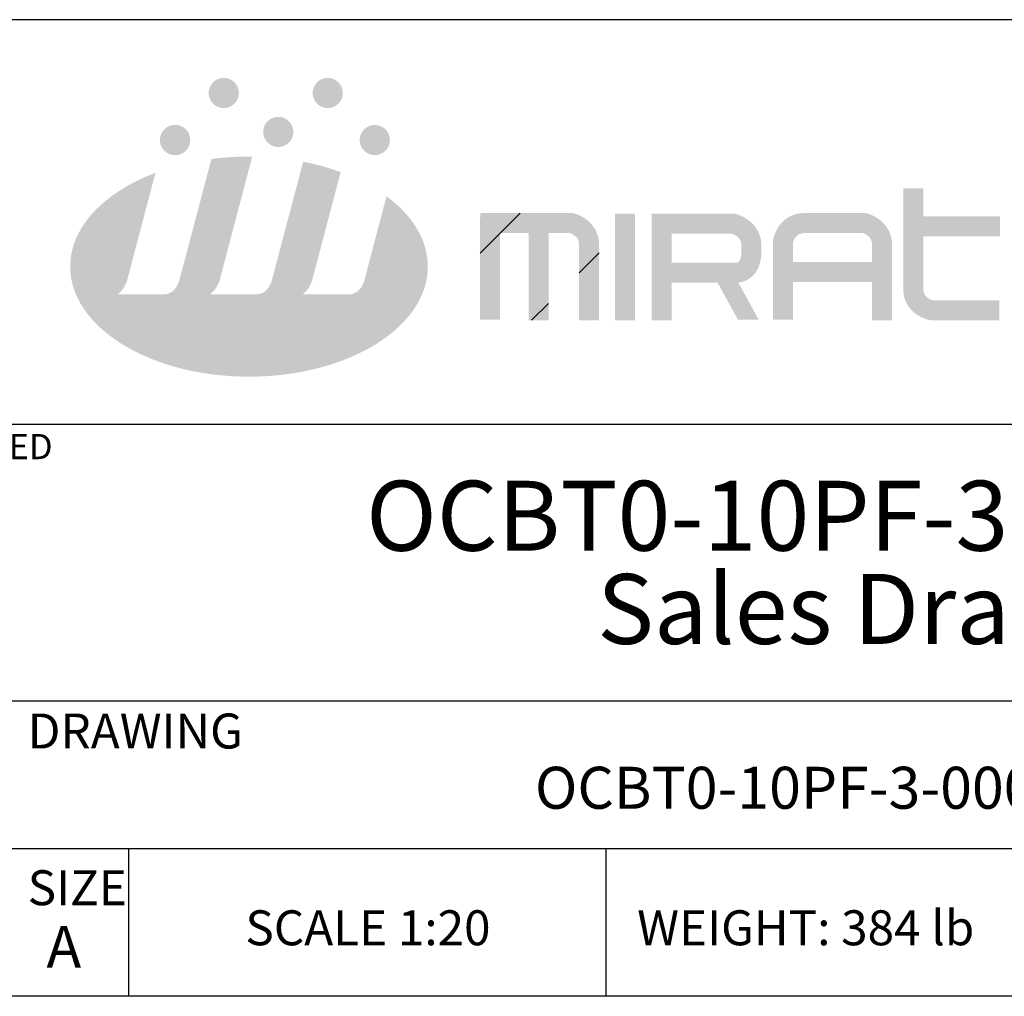
# Model space of a CAD drawing. Units: inches. Extents: x 10 to 210, y 10 to 158.
# Drawn here: x 156 to 186, y 10 to 39 of the extents above; entities that cross this region are included whole.
import ezdxf

# ---------------------------------------------------------------- set-up
doc = ezdxf.new("R2010")
doc.units = ezdxf.units.IN
doc.header["$LTSCALE"] = 20
doc.header["$MEASUREMENT"] = 0
for name, color, linetype in [('FORMAT', 7, 'Continuous'), ('LOGO_BLUE', 152, 'Continuous'), ('LOGO_GREEN', 134, 'Continuous')]:
    doc.layers.add(name, color=color, linetype=linetype)
doc.styles.add('SLDTEXTSTYLE0', font='TXT', dxfattribs={"width": 0.75})

# ---------------------------------------------------------------- blocks, each defined once
blk = doc.blocks.new('SW_NOTE_1')
at = {"layer": 'FORMAT', "color": 0, "char_height": 2.08333, "attachment_point": 2, "style": 'SLDTEXTSTYLE0'}
for s, insert in [('OCBT0-10PF-3-000029H5', (16.309, 2.686)), ('Sales Drawing', (15.922, -0.092))]:
    blk.add_mtext(s, dxfattribs=dict(at, insert=insert))

msp = doc.modelspace()

# ---------------------------------------------------------------- hatches: boundary and pattern name
at = {"layer": 'LOGO_BLUE'}
h = msp.add_hatch(color=256, dxfattribs=at)
edge = h.paths.add_edge_path(flags=0)
edge.add_spline(control_points=[(168.4681, 31.7407), (168.4681, 32.5377), (168.0058, 33.2678), (167.2378, 33.8359)], knot_values=[0, 0, 0, 0, 1, 1, 1, 1], weights=[1, 1, 1, 1], degree=3, periodic=0)
edge.add_line((167.2378, 33.8359), (166.5721, 31.3139))
edge.add_spline(control_points=[(166.5721, 31.3139), (166.484, 31.0399), (166.3076, 30.9101), (166.0848, 30.9101)], knot_values=[0, 0, 0, 0, 1, 1, 1, 1], weights=[1, 1, 1, 1], degree=3, periodic=0)
edge.add_line((166.0848, 30.9101), (164.7368, 30.9101))
edge.add_spline(control_points=[(164.7368, 30.9101), (164.8897, 31.066), (164.9147, 31.066), (165.0163, 31.3139)], knot_values=[0, 0, 0, 0, 1, 1, 1, 1], weights=[1, 1, 1, 1], degree=3, periodic=0)
edge.add_line((165.0163, 31.3139), (165.8708, 34.5565))
edge.add_spline(control_points=[(165.8708, 34.5565), (165.5217, 34.6846), (165.1479, 34.7891), (164.754, 34.866)], knot_values=[0, 0, 0, 0, 1, 1, 1, 1], weights=[1, 1, 1, 1], degree=3, periodic=0)
edge.add_line((164.754, 34.866), (163.8158, 31.3139))
edge.add_spline(control_points=[(163.8158, 31.3139), (163.7276, 31.0399), (163.5509, 30.9101), (163.3282, 30.9101)], knot_values=[0, 0, 0, 0, 1, 1, 1, 1], weights=[1, 1, 1, 1], degree=3, periodic=0)
edge.add_line((163.3282, 30.9101), (161.9803, 30.9101))
edge.add_spline(control_points=[(161.9803, 30.9101), (162.1325, 31.066), (162.1589, 31.066), (162.2597, 31.3139)], knot_values=[0, 0, 0, 0, 1, 1, 1, 1], weights=[1, 1, 1, 1], degree=3, periodic=0)
edge.add_line((162.2597, 31.3139), (163.2288, 34.9931))
edge.add_spline(control_points=[(163.2288, 34.9931), (163.2288, 35.0019), (163.2306, 35.0098), (163.2312, 35.0182)], knot_values=[0, 0, 0, 0, 1, 1, 1, 1], weights=[1, 1, 1, 1], degree=3, periodic=0)
edge.add_spline(control_points=[(163.2312, 35.0182), (163.2006, 35.0185), (163.1708, 35.0196), (163.1399, 35.0196)], knot_values=[0, 0, 0, 0, 1, 1, 1, 1], weights=[1, 1, 1, 1], degree=3, periodic=0)
edge.add_spline(control_points=[(163.1399, 35.0196), (162.7544, 35.0196), (162.3801, 34.9938), (162.0185, 34.9465)], knot_values=[0, 0, 0, 0, 1, 1, 1, 1], weights=[1, 1, 1, 1], degree=3, periodic=0)
edge.add_line((162.0185, 34.9465), (161.0594, 31.3139))
edge.add_spline(control_points=[(161.0594, 31.3139), (160.9715, 31.0399), (160.7943, 30.9101), (160.5715, 30.9101)], knot_values=[0, 0, 0, 0, 1, 1, 1, 1], weights=[1, 1, 1, 1], degree=3, periodic=0)
edge.add_line((160.5715, 30.9101), (159.2241, 30.9101))
edge.add_spline(control_points=[(159.2241, 30.9101), (159.3763, 31.066), (159.4016, 31.066), (159.5028, 31.3139)], knot_values=[0, 0, 0, 0, 1, 1, 1, 1], weights=[1, 1, 1, 1], degree=3, periodic=0)
edge.add_line((159.5028, 31.3139), (160.3517, 34.5353))
edge.add_spline(control_points=[(160.3517, 34.5353), (158.8278, 33.9583), (157.8111, 32.9228), (157.8111, 31.7407)], knot_values=[0, 0, 0, 0, 1, 1, 1, 1], weights=[1, 1, 1, 1], degree=3, periodic=0)
edge.add_spline(control_points=[(157.8111, 31.7407), (157.8111, 29.93), (160.1971, 28.4616), (163.1399, 28.4616)], knot_values=[0, 0, 0, 0, 1, 1, 1, 1], weights=[1, 1, 1, 1], degree=3, periodic=0)
edge.add_spline(control_points=[(163.1399, 28.4616), (166.0827, 28.4616), (168.4681, 29.93), (168.4681, 31.7407)], knot_values=[0, 0, 0, 0, 1, 1, 1, 1], weights=[1, 1, 1, 1], degree=3, periodic=0)
h = msp.add_hatch(color=256, dxfattribs=at)
edge = h.paths.add_edge_path(flags=0)
edge.add_spline(control_points=[(183.2349, 33.2376), (183.2349, 33.7087), (183.2349, 34.0703)], knot_values=[0, 0, 0, 1, 1, 1], weights=[1, 1, 1], degree=2, periodic=0)
edge.add_line((183.2349, 34.0703), (182.6396, 34.0703))
edge.add_line((182.6396, 34.0703), (182.6396, 31.1114))
edge.add_spline(control_points=[(182.6396, 31.1114), (182.616, 30.4708), (183.1449, 30.1994), (183.4281, 30.1467)], knot_values=[0, 0, 0, 0, 1, 1, 1, 1], weights=[1, 1, 1, 1], degree=3, periodic=0)
edge.add_line((183.4281, 30.1467), (183.4553, 30.1416))
edge.add_line((183.4553, 30.1416), (185.4996, 30.1416))
edge.add_line((185.4996, 30.1416), (185.4996, 30.7378))
edge.add_spline(control_points=[(185.4996, 30.7378), (183.597, 30.7378), (183.5218, 30.7378)], knot_values=[0, 0, 0, 1, 1, 1], weights=[1, 1, 1], degree=2, periodic=0)
edge.add_spline(control_points=[(183.5218, 30.7378), (183.4376, 30.7589), (183.2349, 30.8335), (183.2349, 31.0836)], knot_values=[0, 0, 0, 0, 1, 1, 1, 1], weights=[1, 1, 1, 1], degree=3, periodic=0)
edge.add_spline(control_points=[(183.2349, 31.0836), (183.2349, 31.0864), (183.2349, 31.8752), (183.2349, 32.6412)], knot_values=[0, 0, 0, 0, 1, 1, 1, 1], weights=[1, 1, 1, 1], degree=3, periodic=0)
edge.add_line((183.2349, 32.6412), (185.5201, 32.6412))
edge.add_line((185.5201, 32.6412), (185.5201, 33.2376))
edge.add_line((185.5201, 33.2376), (183.2349, 33.2376))
h = msp.add_hatch(dxfattribs=at)
h.set_pattern_fill('ANSI31', color=152, scale=20, style=0)
edge = h.paths.add_edge_path(flags=0)
edge.add_spline(control_points=[(173.5718, 32.4276), (173.5473, 32.9982), (173.0711, 33.2632), (172.8221, 33.3254)], knot_values=[0, 0, 0, 0, 1, 1, 1, 1], weights=[1, 1, 1, 1], degree=3, periodic=0)
edge.add_line((172.8221, 33.3254), (172.7867, 33.334))
edge.add_line((172.7867, 33.334), (170.0289, 33.334))
edge.add_line((170.0289, 33.334), (170.0289, 33.1973))
edge.add_line((170.0289, 33.1973), (170.0249, 33.1973))
edge.add_line((170.0249, 33.1973), (170.0249, 30.1623))
edge.add_line((170.0249, 30.1623), (170.6208, 30.1623))
edge.add_line((170.6208, 30.1623), (170.6208, 32.7381))
edge.add_spline(control_points=[(170.6208, 32.7381), (170.8718, 32.7381), (171.1739, 32.7381), (171.469, 32.7381)], knot_values=[0, 0, 0, 0, 1, 1, 1, 1], weights=[1, 1, 1, 1], degree=3, periodic=0)
edge.add_line((171.469, 32.7381), (171.469, 30.1416))
edge.add_line((171.469, 30.1416), (172.0654, 30.1416))
edge.add_line((172.0654, 30.1416), (172.0654, 32.7381))
edge.add_spline(control_points=[(172.0654, 32.7381), (172.4128, 32.7381), (172.6735, 32.7381), (172.7017, 32.7381)], knot_values=[0, 0, 0, 0, 1, 1, 1, 1], weights=[1, 1, 1, 1], degree=3, periodic=0)
edge.add_spline(control_points=[(172.7017, 32.7381), (172.7696, 32.715), (172.967, 32.6325), (172.9762, 32.4148)], knot_values=[0, 0, 0, 0, 1, 1, 1, 1], weights=[1, 1, 1, 1], degree=3, periodic=0)
edge.add_line((172.9762, 32.4148), (172.9762, 30.1416))
edge.add_line((172.9762, 30.1416), (173.5718, 30.1416))
edge.add_line((173.5718, 30.1416), (173.5718, 32.4276))
h = msp.add_hatch(color=256, dxfattribs=at)
edge = h.paths.add_edge_path(flags=0)
edge.add_spline(control_points=[(173.5718, 32.4276), (173.5473, 32.9982), (173.0711, 33.2632), (172.8221, 33.3254)], knot_values=[0, 0, 0, 0, 1, 1, 1, 1], weights=[1, 1, 1, 1], degree=3, periodic=0)
edge.add_line((172.8221, 33.3254), (172.7867, 33.334))
edge.add_line((172.7867, 33.334), (170.0289, 33.334))
edge.add_line((170.0289, 33.334), (170.0289, 33.1973))
edge.add_line((170.0289, 33.1973), (170.0249, 33.1973))
edge.add_line((170.0249, 33.1973), (170.0249, 30.1623))
edge.add_line((170.0249, 30.1623), (170.6208, 30.1623))
edge.add_line((170.6208, 30.1623), (170.6208, 32.7381))
edge.add_spline(control_points=[(170.6208, 32.7381), (170.8718, 32.7381), (171.1739, 32.7381), (171.469, 32.7381)], knot_values=[0, 0, 0, 0, 1, 1, 1, 1], weights=[1, 1, 1, 1], degree=3, periodic=0)
edge.add_line((171.469, 32.7381), (171.469, 30.1416))
edge.add_line((171.469, 30.1416), (172.0654, 30.1416))
edge.add_line((172.0654, 30.1416), (172.0654, 32.7381))
edge.add_spline(control_points=[(172.0654, 32.7381), (172.4128, 32.7381), (172.6735, 32.7381), (172.7017, 32.7381)], knot_values=[0, 0, 0, 0, 1, 1, 1, 1], weights=[1, 1, 1, 1], degree=3, periodic=0)
edge.add_spline(control_points=[(172.7017, 32.7381), (172.7696, 32.715), (172.967, 32.6325), (172.9762, 32.4148)], knot_values=[0, 0, 0, 0, 1, 1, 1, 1], weights=[1, 1, 1, 1], degree=3, periodic=0)
edge.add_line((172.9762, 32.4148), (172.9762, 30.1416))
edge.add_line((172.9762, 30.1416), (173.5718, 30.1416))
edge.add_line((173.5718, 30.1416), (173.5718, 32.4276))
msp.add_hatch(color=256, dxfattribs=at).paths.add_polyline_path([(174.0459, 33.3177), (174.0459, 30.1416), (174.6419, 30.1416), (174.6419, 33.3177)], flags=0)
h = msp.add_hatch(color=256, dxfattribs=at)
edge = h.paths.add_edge_path(flags=0)
edge.add_spline(control_points=[(178.1641, 31.48), (178.4363, 31.7617), (178.4108, 32.1923), (178.4072, 32.2406)], knot_values=[0, 0, 0, 0, 1, 1, 1, 1], weights=[1, 1, 1, 1], degree=3, periodic=0)
edge.add_line((178.4072, 32.2406), (178.408, 32.4071))
edge.add_spline(control_points=[(178.408, 32.4071), (178.3828, 32.9777), (177.9062, 33.2426), (177.6578, 33.3045)], knot_values=[0, 0, 0, 0, 1, 1, 1, 1], weights=[1, 1, 1, 1], degree=3, periodic=0)
edge.add_line((177.6578, 33.3045), (177.622, 33.3134))
edge.add_line((177.622, 33.3134), (175.1381, 33.3134))
edge.add_line((175.1381, 33.3134), (175.1381, 33.2104))
edge.add_line((175.1381, 33.2104), (175.137, 33.2104))
edge.add_line((175.137, 33.2104), (175.137, 30.1416))
edge.add_line((175.137, 30.1416), (175.7324, 30.1416))
edge.add_line((175.7324, 30.1416), (175.7324, 31.2594))
edge.add_line((175.7324, 31.2594), (177.1062, 31.2594))
edge.add_line((177.1062, 31.2594), (177.7094, 30.1603))
edge.add_line((177.7094, 30.1603), (178.3275, 30.1603))
edge.add_line((178.3275, 30.1603), (177.7218, 31.2646))
edge.add_spline(control_points=[(177.7218, 31.2646), (177.9374, 31.2924), (178.0799, 31.3916), (178.1641, 31.48)], knot_values=[0, 0, 0, 0, 1, 1, 1, 1], weights=[1, 1, 1, 1], degree=3, periodic=0)
edge = h.paths.add_edge_path(flags=0)
edge.add_spline(control_points=[(177.8128, 32.2171), (177.8128, 32.2061), (177.8135, 32.1941), (177.8135, 32.1811)], knot_values=[0, 0, 0, 0, 1, 1, 1, 1], weights=[1, 1, 1, 1], degree=3, periodic=0)
edge.add_spline(control_points=[(177.8135, 32.1811), (177.8131, 32.0885), (177.7945, 31.955), (177.7334, 31.8935)], knot_values=[0, 0, 0, 0, 1, 1, 1, 1], weights=[1, 1, 1, 1], degree=3, periodic=0)
edge.add_spline(control_points=[(177.7334, 31.8935), (177.7212, 31.8814), (177.6898, 31.8493), (177.5856, 31.8555)], knot_values=[0, 0, 0, 0, 1, 1, 1, 1], weights=[1, 1, 1, 1], degree=3, periodic=0)
edge.add_line((177.5856, 31.8555), (175.7324, 31.8555))
edge.add_line((175.7324, 31.8555), (175.7324, 32.7176))
edge.add_spline(control_points=[(175.7324, 32.7176), (176.4226, 32.7176), (177.4751, 32.7176), (177.5367, 32.7176)], knot_values=[0, 0, 0, 0, 1, 1, 1, 1], weights=[1, 1, 1, 1], degree=3, periodic=0)
edge.add_spline(control_points=[(177.5367, 32.7176), (177.6053, 32.6945), (177.8023, 32.6117), (177.8128, 32.3939)], knot_values=[0, 0, 0, 0, 1, 1, 1, 1], weights=[1, 1, 1, 1], degree=3, periodic=0)
edge.add_line((177.8128, 32.3939), (177.8128, 32.2171))
h = msp.add_hatch(color=256, dxfattribs=at)
edge = h.paths.add_edge_path(flags=0)
edge.add_spline(control_points=[(182.3036, 32.4277), (182.2791, 32.9983), (181.802, 33.2633), (181.5524, 33.3255)], knot_values=[0, 0, 0, 0, 1, 1, 1, 1], weights=[1, 1, 1, 1], degree=3, periodic=0)
edge.add_line((181.5524, 33.3255), (181.5167, 33.3342))
edge.add_line((181.5167, 33.3342), (179.7257, 33.3342))
edge.add_spline(control_points=[(179.7257, 33.3342), (179.0843, 33.3578), (178.8134, 32.8283), (178.7606, 32.5448)], knot_values=[0, 0, 0, 0, 1, 1, 1, 1], weights=[1, 1, 1, 1], degree=3, periodic=0)
edge.add_line((178.7606, 32.5448), (178.7551, 32.5178))
edge.add_line((178.7551, 32.5178), (178.7551, 30.1624))
edge.add_line((178.7551, 30.1624), (179.3515, 30.1624))
edge.add_spline(control_points=[(179.3515, 30.1624), (179.3515, 30.7168), (179.3515, 31.2802)], knot_values=[0, 0, 0, 1, 1, 1], weights=[1, 1, 1], degree=2, periodic=0)
edge.add_line((179.3515, 31.2802), (181.7075, 31.2802))
edge.add_line((181.7075, 31.2802), (181.7075, 30.1417))
edge.add_line((181.7075, 30.1417), (182.3036, 30.1417))
edge.add_line((182.3036, 30.1417), (182.3036, 32.4277))
edge = h.paths.add_edge_path(flags=0)
edge.add_spline(control_points=[(179.7144, 32.7382), (181.3414, 32.7382), (181.4324, 32.7382)], knot_values=[0, 0, 0, 1, 1, 1], weights=[1, 1, 1], degree=2, periodic=0)
edge.add_spline(control_points=[(181.4324, 32.7382), (181.501, 32.7151), (181.6978, 32.6326), (181.7075, 32.4151)], knot_values=[0, 0, 0, 0, 1, 1, 1, 1], weights=[1, 1, 1, 1], degree=3, periodic=0)
edge.add_line((181.7075, 32.4151), (181.7075, 31.8763))
edge.add_line((181.7075, 31.8763), (179.3515, 31.8763))
edge.add_spline(control_points=[(179.3515, 31.8763), (179.3515, 32.1899), (179.3515, 32.4271), (179.3515, 32.4512)], knot_values=[0, 0, 0, 0, 1, 1, 1, 1], weights=[1, 1, 1, 1], degree=3, periodic=0)
edge.add_spline(control_points=[(179.3515, 32.4512), (179.3732, 32.5379), (179.4509, 32.7481), (179.7144, 32.7382)], knot_values=[0, 0, 0, 0, 1, 1, 1, 1], weights=[1, 1, 1, 1], degree=3, periodic=0)
at = {"layer": 'LOGO_GREEN'}
h = msp.add_hatch(color=256, dxfattribs=at)
edge = h.paths.add_edge_path(flags=0)
edge.add_spline(control_points=[(162.3876, 36.4651), (162.6353, 36.4651), (162.8368, 36.6655), (162.8368, 36.9139)], knot_values=[0, 0, 0, 0, 1, 1, 1, 1], weights=[1, 1, 1, 1], degree=3, periodic=0)
edge.add_spline(control_points=[(162.8368, 36.9139), (162.8368, 37.1617), (162.6353, 37.3614), (162.3876, 37.3614)], knot_values=[0, 0, 0, 0, 1, 1, 1, 1], weights=[1, 1, 1, 1], degree=3, periodic=0)
edge.add_spline(control_points=[(162.3876, 37.3614), (162.14, 37.3614), (161.9393, 37.1617), (161.9393, 36.9139)], knot_values=[0, 0, 0, 0, 1, 1, 1, 1], weights=[1, 1, 1, 1], degree=3, periodic=0)
edge.add_spline(control_points=[(161.9393, 36.9139), (161.9393, 36.6655), (162.14, 36.4651), (162.3876, 36.4651)], knot_values=[0, 0, 0, 0, 1, 1, 1, 1], weights=[1, 1, 1, 1], degree=3, periodic=0)
h = msp.add_hatch(color=256, dxfattribs=at)
edge = h.paths.add_edge_path(flags=0)
edge.add_spline(control_points=[(165.4866, 36.4651), (165.7335, 36.4651), (165.9354, 36.6655), (165.9354, 36.9139)], knot_values=[0, 0, 0, 0, 1, 1, 1, 1], weights=[1, 1, 1, 1], degree=3, periodic=0)
edge.add_spline(control_points=[(165.9354, 36.9139), (165.9354, 37.1617), (165.7335, 37.3614), (165.4866, 37.3614)], knot_values=[0, 0, 0, 0, 1, 1, 1, 1], weights=[1, 1, 1, 1], degree=3, periodic=0)
edge.add_spline(control_points=[(165.4866, 37.3614), (165.239, 37.3614), (165.0383, 37.1617), (165.0383, 36.9139)], knot_values=[0, 0, 0, 0, 1, 1, 1, 1], weights=[1, 1, 1, 1], degree=3, periodic=0)
edge.add_spline(control_points=[(165.0383, 36.9139), (165.0383, 36.6655), (165.239, 36.4651), (165.4866, 36.4651)], knot_values=[0, 0, 0, 0, 1, 1, 1, 1], weights=[1, 1, 1, 1], degree=3, periodic=0)
h = msp.add_hatch(color=256, dxfattribs=at)
edge = h.paths.add_edge_path(flags=0)
edge.add_spline(control_points=[(164.0112, 35.3052), (164.2585, 35.3052), (164.4598, 35.5058), (164.4598, 35.7542)], knot_values=[0, 0, 0, 0, 1, 1, 1, 1], weights=[1, 1, 1, 1], degree=3, periodic=0)
edge.add_spline(control_points=[(164.4598, 35.7542), (164.4598, 36.0018), (164.2585, 36.2017), (164.0112, 36.2017)], knot_values=[0, 0, 0, 0, 1, 1, 1, 1], weights=[1, 1, 1, 1], degree=3, periodic=0)
edge.add_spline(control_points=[(164.0112, 36.2017), (163.7634, 36.2017), (163.5625, 36.0018), (163.5625, 35.7542)], knot_values=[0, 0, 0, 0, 1, 1, 1, 1], weights=[1, 1, 1, 1], degree=3, periodic=0)
edge.add_spline(control_points=[(163.5625, 35.7542), (163.5625, 35.5058), (163.7634, 35.3052), (164.0112, 35.3052)], knot_values=[0, 0, 0, 0, 1, 1, 1, 1], weights=[1, 1, 1, 1], degree=3, periodic=0)
h = msp.add_hatch(color=256, dxfattribs=at)
edge = h.paths.add_edge_path(flags=0)
edge.add_spline(control_points=[(160.9358, 35.0608), (161.1843, 35.0608), (161.3867, 35.2625), (161.3867, 35.512)], knot_values=[0, 0, 0, 0, 1, 1, 1, 1], weights=[1, 1, 1, 1], degree=3, periodic=0)
edge.add_spline(control_points=[(161.3867, 35.512), (161.3867, 35.7612), (161.1843, 35.9623), (160.9358, 35.9623)], knot_values=[0, 0, 0, 0, 1, 1, 1, 1], weights=[1, 1, 1, 1], degree=3, periodic=0)
edge.add_spline(control_points=[(160.9358, 35.9623), (160.6862, 35.9623), (160.4848, 35.7612), (160.4848, 35.512)], knot_values=[0, 0, 0, 0, 1, 1, 1, 1], weights=[1, 1, 1, 1], degree=3, periodic=0)
edge.add_spline(control_points=[(160.4848, 35.512), (160.4848, 35.2625), (160.6862, 35.0608), (160.9358, 35.0608)], knot_values=[0, 0, 0, 0, 1, 1, 1, 1], weights=[1, 1, 1, 1], degree=3, periodic=0)
h = msp.add_hatch(color=256, dxfattribs=at)
edge = h.paths.add_edge_path(flags=0)
edge.add_spline(control_points=[(166.8878, 35.0633), (167.1356, 35.0633), (167.337, 35.2638), (167.337, 35.512)], knot_values=[0, 0, 0, 0, 1, 1, 1, 1], weights=[1, 1, 1, 1], degree=3, periodic=0)
edge.add_spline(control_points=[(167.337, 35.512), (167.337, 35.7596), (167.1356, 35.9597), (166.8878, 35.9597)], knot_values=[0, 0, 0, 0, 1, 1, 1, 1], weights=[1, 1, 1, 1], degree=3, periodic=0)
edge.add_spline(control_points=[(166.8878, 35.9597), (166.6411, 35.9597), (166.4399, 35.7596), (166.4399, 35.512)], knot_values=[0, 0, 0, 0, 1, 1, 1, 1], weights=[1, 1, 1, 1], degree=3, periodic=0)
edge.add_spline(control_points=[(166.4399, 35.512), (166.4399, 35.2638), (166.6411, 35.0633), (166.8878, 35.0633)], knot_values=[0, 0, 0, 0, 1, 1, 1, 1], weights=[1, 1, 1, 1], degree=3, periodic=0)

# ---------------------------------------------------------------- linework, layer by layer
at = {"layer": 'FORMAT'}
for p, q in [((209.9999, 39.0971), (155.9999, 39.0971)), ((155.9999, 27.0505), (209.9999, 27.0505)), ((155.9999, 18.8), (209.9999, 18.8)), ((155.9999, 14.4), (209.9999, 14.4)), ((159.5505, 14.4), (159.5505, 10)), ((173.7686, 14.4), (173.7686, 10)), ((209.9999, 10), (9.9999, 10))]:
    msp.add_line(p, q, dxfattribs=at)

# ---------------------------------------------------------------- block references
msp.add_blockref('SW_NOTE_1', (166.9389, 22.6739), dxfattribs=at)

# ---------------------------------------------------------------- texts
at = {"layer": 'FORMAT', "style": 'SLDTEXTSTYLE0'}
for s, insert, char_height, attachment_point in [('DIMENSIONAL TOLERANCES UNLESS OTHERWISE SPECIFIED', (128.5806, 26.7529), 0.75, 1), ('DRAWING', (156.5434, 18.4253), 1.04167, 1), ('OCBT0-10PF-3-000029H5 SD', (182.9183, 16.8383), 1.25, 2), ('SIZE', (156.5434, 13.7557), 1.04167, 1), ('WEIGHT: 384 lb', (174.7068, 12.5622), 1.041667, 1), ('SCALE 1:20', (166.6845, 12.5622), 1.04167, 2), ('A', (157.1039, 12.0994), 1.25, 1)]:
    msp.add_mtext(s, dxfattribs=dict(at, insert=insert, char_height=char_height, attachment_point=attachment_point))

doc.saveas('drawing.dxf')
